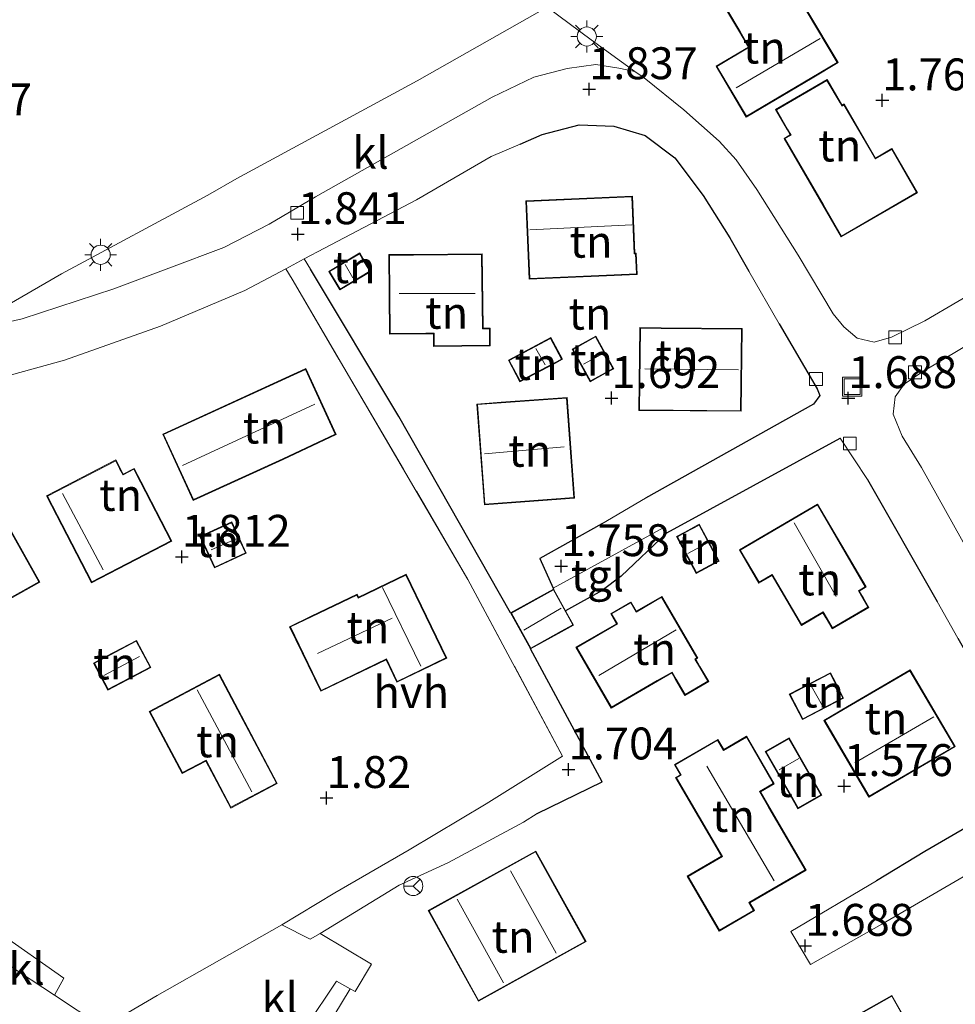
# Model space of a CAD drawing. Units: metres. Extents: x 24899 to 30008, y 399998 to 402415.
# Drawn here: x 27957 to 28030, y 400447 to 400524 of the extents above; entities that cross this region are included whole.
import ezdxf
from ezdxf.enums import TextEntityAlignment as Align

# ---------------------------------------------------------------- set-up
doc = ezdxf.new("R2010")
doc.units = ezdxf.units.M
doc.linetypes.add('IE-TERREINAFSCHEIDING', pattern=[10, 8, -2])
doc.layers.get('0').update_dxf_attribs({"lineweight": 25})
for name, color, linetype in [('B-ME-GW-HOOGTEPUNT-S-B1', 10, 'Continuous'), ('B-ME-IE-TERREINAFSCHEIDING-HAAG-L-B1', 10, 'Continuous'), ('B-ME-IE-TERREINAFSCHEIDING-HAAGRASTER-L-B1', 10, 'Continuous')]:
    doc.layers.add(name, color=color, linetype=linetype)
for name, color, linetype, lineweight in [('B-ME-IE-GRASLAND-GV-B6', 93, 'Continuous', 18), ('B-ME-IE-GRONDWERKLIJN-GROND_INGERICHT-GV-B6', 253, 'Continuous', 18), ('B-ME-IE-INRICHTINGSELEMENT-S-B1', 253, 'Continuous', 18), ('B-ME-IE-MEUBILAIR_WEGMEUBILAIR-LICHTMAST-S-B1', 8, 'Continuous', 18), ('B-ME-IE-TERREINAFSCHEIDING-DOORGANG-L-B1', 8, 'IE-TERREINAFSCHEIDING-KUNSTMATIG-OPEN', 18), ('B-ME-IE-TERREINAFSCHEIDING-RASTERHEKWERK-L-B1', 8, 'IE-TERREINAFSCHEIDING', 18), ('B-ME-KG-KADASTRAAL-DAKRAND-L-B1', 13, 'Continuous', 18), ('B-ME-KG-KADASTRAAL-NOKLIJN-L-B1', 13, 'Continuous', 18), ('B-ME-VH-VERH_SOORT-BITUMEN-GV-B6', 8, 'IE-TERREINAFSCHEIDING-NATUURLIJK-HOUTWAL', 18), ('B-ME-VH-VERH_SOORT-HALF_VERHARDING-GV-B6', 8, 'IE-TERREINAFSCHEIDING-NATUURLIJK-HOUTWAL', 18), ('B-ME-VH-VERH_SOORT-KLINKERS-GV-B6', 8, 'IE-TERREINAFSCHEIDING-NATUURLIJK-HOUTWAL', 18), ('B-ME-VH-VERH_SOORT-TEGELS-GV-B6', 8, 'Continuous', 18), ('B-ME-VV-KOLK-S-B1', 8, 'Continuous', 18), ('B-ME-VW-MEUBILAIR_WEGMEUBILAIR-RONA-S-B1', 8, 'Continuous', 18)]:
    doc.layers.add(name, color=color, linetype=linetype, lineweight=lineweight)
doc.styles.add('NLCS-ISO', font='NLCS-ISO.TTF')
doc.linetypes.add('IE-TERREINAFSCHEIDING-KUNSTMATIG-OPEN', pattern='A,7,-1.5,[67,NLCS.SHX,S=0.75,R=0,X=0,Y=0],-1.5', length=10)
doc.linetypes.add('IE-TERREINAFSCHEIDING-NATUURLIJK-HOUTWAL', pattern='A,7,-1.5,[67,NLCS.SHX,S=0.75,R=45,X=0,Y=0],-1.5,7,-1.5,[70,NLCS.SHX,S=0.75,R=0,X=0,Y=0],-1.5', length=20)

# ---------------------------------------------------------------- blocks, each defined once
blk = doc.blocks.new('hoogtepunt')
for p, q in [((-0.5, 0), (0.5, 0)), ((0, 0.5), (0, -0.5))]:
    blk.add_line(p, q)
blk = doc.blocks.new('lantaarnpaal')
for p, q in [((-0.884, 0.884), (-0.53, 0.53)), ((0, 0.75), (0, 1.25)), ((0.53, 0.53), (0.884, 0.884)), ((-0.75, 0), (-1.25, 0)), ((0.75, 0), (1.25, 0)), ((-0.53, -0.53), (-0.884, -0.884)), ((0, -0.75), (0, -1.25)), ((0.53, -0.53), (0.884, -0.884))]:
    blk.add_line(p, q)
blk.add_circle((0, 0), 0.75)
blk = doc.blocks.new('kolk')
blk.add_lwpolyline([(-0.5, -0.5), (0.5, -0.5), (0.5, 0.5), (-0.5, 0.5)], close=True)
blk = doc.blocks.new('put')
for p, q in [((0.75, 0.75), (-0.75, 0.75)), ((-0.75, 0.75), (-0.75, -0.75)), ((0.75, -0.75), (0.75, 0.75)), ((-0.75, -0.75), (0.75, -0.75))]:
    blk.add_line(p, q)
blk.add_lwpolyline([(-0.625, 0.625), (0.625, 0.625), (0.625, -0.625), (-0.625, -0.625)], close=True)
blk = doc.blocks.new('wegwijzer')
for q in [(-0.53, -0.53), (0, 0.75), (0.53, -0.53)]:
    blk.add_line((0, 0), q)
blk.add_circle((0, 0), 0.75)

msp = doc.modelspace()

# ---------------------------------------------------------------- linework, layer by layer
at = {"layer": 'B-ME-IE-GRASLAND-GV-B6'}
msp.add_polyline3d([(27982.9, 400432.864, 1.747), (27974.985, 400438.146, 1.75), (27974.399, 400438.515, 1.75), (27981.522, 400449.164, 1.799), (27982.576, 400448.572, 1.85), (27980.115, 400444.465, 1.853), (27976.555, 400438.323, 1.766), (27983.184, 400433.38, 1.766), (27982.9, 400432.864, 1.747)], dxfattribs=at)
at = {"layer": 'B-ME-IE-GRONDWERKLIJN-GROND_INGERICHT-GV-B6'}
for points in [[(28013.606, 400516.85, 1.944), (28018.761, 400519.904, 1.944), (28020.801, 400521.112, 1.944), (28018.426, 400525.081, 1.944), (28015.799, 400529.596, 1.944), (28011.121, 400526.825, 1.944), (28013.08, 400523.518, 1.944), (28013.778, 400522.338, 1.944), (28011.245, 400520.838, 1.944), (28013.606, 400516.85, 1.944)], [(28032.766, 400503.925, 1.754), (28027.594, 400500.89, 1.746), (28024.991, 400499.617, 1.742), (28023.611, 400499.221, 1.775), (28022.291, 400499.522, 1.799), (28021.235, 400500.406, 1.795), (28020.406, 400501.425, 1.812), (28017.666, 400506.038, 1.849), (28014.441, 400511.164, 1.89), (28012.824, 400513.508, 1.919), (28011.471, 400514.955, 1.911), (28008.722, 400517.424, 1.89), (28005.6, 400519.93, 1.89), (28004.867, 400520.412, 1.919), (28001.463, 400522.895, 1.94), (27998.007, 400525.46, 1.94), (27987.837, 400519.692, 1.94), (27973.706, 400512.049, 1.886), (27971.431, 400510.743, 1.849), (27959.98, 400504.573, 1.857), (27951.945, 400499.924, 1.936)], [(28027.016, 400510.927, 1.791), (28025.013, 400514.378, 1.791), (28023.734, 400513.635, 1.791), (28021.27, 400517.879, 1.791), (28021.111, 400517.785, 1.791), (28020.995, 400517.984, 1.791), (28019.945, 400519.793, 1.791), (28015.896, 400517.442, 1.791), (28016.799, 400515.887, 1.791), (28017.047, 400515.461, 1.791), (28016.562, 400515.18, 1.791), (28019.599, 400509.948, 1.791), (28021.044, 400507.46, 1.791), (28027.016, 400510.927, 1.791)], [(28010.231, 400510.7, 1.779), (28012.329, 400507.384, 1.779), (28013.81, 400504.78, 1.799), (28016.177, 400500.652, 1.783), (28019.156, 400495.575, 1.729), (28019.361, 400495.048, 1.729), (28018.87, 400494.358, 1.729), (28005.704, 400486.986, 1.795), (28002.287, 400484.975, 1.804), (27997.44, 400482.273, 1.841), (27998.484, 400479.947, 1.86), (27998.516, 400479.875, 1.861), (27995.154, 400478.007, 1.861), (27986.392, 400493.39, 1.969), (27979.477, 400504.938, 1.828), (27978.995, 400505.737, 1.862), (27980.57, 400506.572, 1.857), (27987.77, 400510.355, 1.861), (27993.627, 400513.757, 1.861), (27995.899, 400514.715, 1.874), (27997.633, 400515.494, 1.874), (28000.507, 400516.242, 1.865), (28003.241, 400516.131, 1.853), (28005.691, 400515.409, 1.845), (28008.005, 400513.651, 1.82), (28010.231, 400510.7, 1.779)], [(27996.345, 400510.29, 1.816), (27996.613, 400504.153, 1.816), (28002.67, 400504.417, 1.816), (28005.054, 400504.521, 1.816), (28004.982, 400506.178, 1.816), (28004.887, 400506.185, 1.816), (28004.693, 400510.654, 1.816), (27996.345, 400510.29, 1.816)], [(27983.602, 400505.753, 1.89), (27983.331, 400506.207, 1.89), (27980.908, 400504.76, 1.89), (27981.777, 400503.306, 1.89), (27984.199, 400504.753, 1.89), (27983.602, 400505.753, 1.89)], [(27992.993, 400500.317, 1.886), (27992.933, 400506.147, 1.886), (27987.552, 400506.092, 1.886), (27985.614, 400506.072, 1.886), (27985.678, 400499.843, 1.886), (27988.506, 400499.872, 1.886), (27989.104, 400499.878, 1.886), (27989.114, 400498.882, 1.886), (27993.557, 400498.928, 1.886), (27993.543, 400500.323, 1.886), (27992.993, 400500.317, 1.886)], [(27954.233, 400496.171, 1.919), (27960.214, 400497.802, 1.907), (27967.728, 400500.482, 1.886), (27974.329, 400503.264, 1.878), (27977.541, 400504.967, 1.867), (27978.043, 400504.158, 1.804)], [(27978.043, 400504.158, 1.804), (27991.808, 400480.628, 1.804), (27999.224, 400466.789, 1.799), (27993.248, 400463.045, 1.804), (27987.212, 400459.459, 1.804), (27981.389, 400456.087, 1.804), (27977.237, 400453.572, 1.804), (27967.482, 400448.036, 1.804), (27963.243, 400445.555, 1.754), (27963.07, 400445.664, 1.754), (27959.433, 400448.064, 1.762), (27960.17, 400449.396, 1.787), (27954.938, 400453.054, 1.795)], [(28032.962, 400479.292, 1.659), (28027.322, 400489.389, 1.779), (28025.819, 400491.855, 1.779), (28025.108, 400493.571, 1.795), (28025.261, 400494.943, 1.725), (28025.963, 400495.917, 1.696), (28027.36, 400496.856, 1.696), (28039.768, 400504.288, 1.799)], [(28005.261, 400500.361, 1.783), (28005.199, 400493.877, 1.783), (28013.21, 400493.801, 1.783), (28013.272, 400500.285, 1.783), (28006.934, 400500.346, 1.783), (28005.261, 400500.361, 1.783)], [(27995.884, 400496.109, 1.936), (27998.609, 400497.558, 1.936), (27999.206, 400497.875, 1.936), (27998.302, 400499.577, 1.936), (27994.98, 400497.811, 1.936), (27995.884, 400496.109, 1.936)], [(27999.971, 400498.669, 1.936), (28001.382, 400496.117, 1.936), (28002.586, 400496.782, 1.936), (28003.236, 400497.141, 1.936), (28001.825, 400499.694, 1.936), (27999.971, 400498.669, 1.936)], [(27979.115, 400497.155, 1.874), (27967.905, 400492.009, 1.874), (27970.286, 400486.822, 1.874), (27977.329, 400490.026, 1.874), (27981.489, 400491.983, 1.874), (27979.115, 400497.155, 1.874)], [(28000.158, 400486.998, 1.96), (27999.579, 400494.886, 1.96), (27994.413, 400494.507, 1.96), (27992.516, 400494.368, 1.96), (27993.095, 400486.479, 1.96), (28000.158, 400486.998, 1.96)], [(27980.115, 400444.465, 1.853), (27982.576, 400448.572, 1.85), (27982.977, 400448.346, 1.87), (27984.256, 400450.486, 1.87), (27980.24, 400452.907, 1.832), (27986.417, 400456.687, 1.808), (27990.288, 400458.456, 1.828), (27996.155, 400461.618, 1.845), (27997.226, 400462.296, 1.907), (28002.32, 400464.772, 1.837), (27996.719, 400475.189, 1.861), (27999.145, 400476.536, 1.861), (28000.081, 400477.056, 1.861), (27999.459, 400478.176, 1.861), (28002.309, 400479.769, 1.845), (28003.804, 400480.898, 1.824), (28007.38, 400484.292, 1.742), (28020.961, 400491.704, 1.733), (28023.092, 400488.465, 1.733)], [(27966.218, 400488.269, 2.01), (27965.67, 400489.326, 2.01), (27964.819, 400488.886, 2.01), (27964.579, 400489.348, 2.01), (27964.248, 400489.989, 2.01), (27958.806, 400487.173, 2.01), (27962.328, 400480.369, 2.01), (27968.621, 400483.626, 2.01), (27966.218, 400488.269, 2.01)], [(28023.092, 400488.465, 1.733), (28028.556, 400478.897, 1.692), (28030.166, 400476.02, 1.671)], [(27954.59, 400486.996, 2.055), (27951.818, 400485.437, 2.055), (27951.64, 400485.753, 2.055), (27951.374, 400486.227, 2.055), (27946.302, 400483.376, 2.055), (27948.135, 400480.116, 2.055), (27948.895, 400480.543, 2.055), (27951.196, 400476.448, 2.055), (27958.28, 400480.43, 2.055), (27955.69, 400485.039, 2.055), (27954.59, 400486.996, 2.055)], [(28019.194, 400486.54, 1.696), (28013.07, 400482.953, 1.696), (28014.6, 400480.341, 1.696), (28015.628, 400480.943, 1.696), (28017.923, 400477.027, 1.696), (28019.609, 400478.015, 1.696), (28019.835, 400477.629, 1.696), (28020.342, 400476.763, 1.696), (28023.204, 400478.439, 1.696), (28022.785, 400479.156, 1.696), (28022.451, 400479.725, 1.696), (28022.998, 400480.046, 1.696), (28020.236, 400484.76, 1.696), (28019.194, 400486.54, 1.696)], [(27970.825, 400483.988, 1.874), (27971.958, 400481.533, 1.874), (27974.443, 400482.68, 1.874), (27973.31, 400485.135, 1.874), (27971.888, 400484.479, 1.874), (27970.825, 400483.988, 1.874)], [(28011.477, 400482.055, 1.791), (28009.929, 400484.953, 1.791), (28008.792, 400484.346, 1.791), (28008.144, 400484, 1.791), (28009.692, 400481.102, 1.791), (28011.477, 400482.055, 1.791)], [(27986.972, 400481.041, 1.779), (27983.234, 400479.24, 1.779), (27983.122, 400479.473, 1.779), (27979.545, 400477.749, 1.779), (27977.844, 400476.93, 1.779), (27980.281, 400471.872, 1.779), (27985.402, 400474.339, 1.779), (27986.249, 400472.58, 1.779), (27990.144, 400474.457, 1.779), (27986.972, 400481.041, 1.779)], [(28009.8, 400474.465, 1.861), (28006.993, 400479.302, 1.861), (28004.996, 400478.143, 1.861), (28004.807, 400478.467, 1.861), (28004.578, 400478.863, 1.861), (28002.993, 400477.943, 1.861), (28003.244, 400477.51, 1.861), (28003.444, 400477.166, 1.861), (28000.262, 400475.32, 1.861), (28003.029, 400470.551, 1.861), (28006.665, 400472.66, 1.861), (28007.778, 400473.306, 1.861), (28008.075, 400472.796, 1.861), (28008.797, 400471.551, 1.861), (28010.666, 400472.636, 1.861), (28009.981, 400473.817, 1.861), (28009.655, 400474.378, 1.861), (28009.8, 400474.465, 1.861)], [(27962.499, 400474.082, 2.035), (27963.62, 400471.959, 2.035), (27966.98, 400473.734, 2.035), (27965.858, 400475.857, 2.035), (27963.46, 400474.59, 2.035), (27962.499, 400474.082, 2.035)], [(27973.807, 400470.448, 1.969), (27972.353, 400473.199, 1.969), (27966.855, 400470.294, 1.969), (27969.426, 400465.428, 1.969), (27971.281, 400466.408, 1.969), (27973.229, 400462.719, 1.969), (27976.873, 400464.644, 1.969), (27973.807, 400470.448, 1.969)], [(28020.581, 400472.573, 1.696), (28020.194, 400473.32, 1.696), (28016.968, 400471.647, 1.696), (28018.002, 400469.652, 1.696), (28021.229, 400471.324, 1.696), (28020.581, 400472.573, 1.696)], [(28026.439, 400473.553, 1.696), (28021.521, 400470.666, 1.696), (28019.687, 400469.589, 1.696), (28023.217, 400463.576, 1.696), (28029.969, 400467.54, 1.696), (28026.439, 400473.553, 1.696)], [(28015.791, 400464.633, 1.7), (28013.631, 400468.344, 1.7), (28011.84, 400467.302, 1.7), (28011.373, 400468.105, 1.7), (28007.98, 400466.131, 1.7), (28008.449, 400465.324, 1.7), (28008.077, 400465.108, 1.7), (28011.664, 400458.945, 1.7), (28008.981, 400457.383, 1.7), (28011.485, 400453.082, 1.7), (28014.243, 400454.687, 1.7), (28013.887, 400455.3, 1.7), (28018.291, 400457.863, 1.7), (28015.401, 400462.828, 1.7), (28014.715, 400464.006, 1.7), (28015.791, 400464.633, 1.7)], [(28019.519, 400463.728, 1.696), (28016.957, 400468.222, 1.696), (28015.091, 400467.159, 1.696), (28017.152, 400463.542, 1.696), (28017.652, 400462.664, 1.696), (28019.519, 400463.728, 1.696)], [(28032.934, 400462.426, 1.63), (28027.592, 400459.32, 1.675), (28023.803, 400457.024, 1.725), (28017.09, 400453.055, 1.754), (28018.626, 400450.47, 1.746), (28024.22, 400453.638, 1.709), (28036.029, 400460.504, 1.618)], [(28001.058, 400452.259, 1.944), (27997.129, 400459.356, 1.944), (27988.696, 400454.688, 1.944), (27991.475, 400449.669, 1.944), (27992.625, 400447.591, 1.944), (28001.058, 400452.259, 1.944)], [(28027.882, 400442.964, 1.63), (28025.013, 400448.046, 1.63), (28017.139, 400443.601, 1.63), (28020.008, 400438.519, 1.63), (28026.032, 400441.919, 1.63), (28027.882, 400442.964, 1.63)]]:
    msp.add_polyline3d(points, dxfattribs=at)
at = {"layer": 'B-ME-IE-TERREINAFSCHEIDING-DOORGANG-L-B1'}
for p, q in [((28020.961, 400491.704, 1.733), (28023.092, 400488.465, 1.733)), ((28007.38, 400484.292, 1.742), (28003.804, 400480.898, 1.824))]:
    msp.add_line(p, q, dxfattribs=at)
at = {"layer": 'B-ME-IE-TERREINAFSCHEIDING-HAAG-L-B1'}
for p, q in [((28007.38, 400484.292, 1.742), (28020.961, 400491.704, 1.733)), ((28023.092, 400488.465, 1.733), (28028.556, 400478.897, 1.692))]:
    msp.add_line(p, q, dxfattribs=at)
for points in [[(27995.899, 400514.715, 1.874), (27997.633, 400515.494, 1.874), (28000.507, 400516.242, 1.865), (28003.241, 400516.131, 1.853), (28005.691, 400515.409, 1.845), (28008.005, 400513.651, 1.82), (28010.231, 400510.7, 1.779), (28012.329, 400507.384, 1.779), (28013.81, 400504.78, 1.799)], [(27995.154, 400478.007, 1.861), (27986.392, 400493.39, 1.969), (27979.477, 400504.938, 1.828)], [(28016.177, 400500.652, 1.783), (28019.156, 400495.575, 1.729), (28019.361, 400495.048, 1.729), (28018.87, 400494.358, 1.729), (28005.704, 400486.986, 1.795)], [(28002.287, 400484.975, 1.804), (27997.44, 400482.273, 1.841), (27998.484, 400479.947, 1.86), (27998.516, 400479.875, 1.861)], [(28030.166, 400476.02, 1.671), (28033.178, 400470.761, 1.63), (28035.496, 400466.449, 1.618), (28035.948, 400465.55, 1.618), (28036.133, 400464.977, 1.618), (28035.763, 400464.398, 1.626), (28032.934, 400462.426, 1.63), (28027.592, 400459.32, 1.675), (28023.803, 400457.024, 1.725)], [(27997.226, 400462.296, 1.907), (28002.32, 400464.772, 1.837), (27996.719, 400475.189, 1.861)]]:
    msp.add_polyline3d(points, dxfattribs=at)
at = {"layer": 'B-ME-IE-TERREINAFSCHEIDING-HAAGRASTER-L-B1'}
msp.add_polyline3d([(28003.804, 400480.898, 1.824), (28002.309, 400479.769, 1.845), (27999.459, 400478.176, 1.861)], dxfattribs=at)
at = {"layer": 'B-ME-IE-TERREINAFSCHEIDING-RASTERHEKWERK-L-B1'}
msp.add_polyline3d([(27999.224, 400466.789, 1.799), (27991.808, 400480.628, 1.804), (27978.043, 400504.158, 1.804)], dxfattribs=at)
at = {"layer": 'B-ME-KG-KADASTRAAL-DAKRAND-L-B1'}
for points in [[(28018.736, 400519.947, 4.963), (28013.624, 400516.919, 4.963), (28011.313, 400520.82, 4.963), (28013.846, 400522.32, 4.947), (28013.123, 400523.543, 4.715), (28011.19, 400526.807, 4.715), (28015.781, 400529.527, 4.484), (28018.383, 400525.056, 4.678), (28020.732, 400521.129, 4.951), (28018.736, 400519.947, 4.963)], [(28019.642, 400509.973, 4.761), (28016.63, 400515.162, 4.761), (28017.115, 400515.443, 4.674), (28016.842, 400515.912, 4.013), (28015.964, 400517.424, 3.852), (28019.927, 400519.725, 3.939), (28020.952, 400517.959, 4.141), (28021.093, 400517.716, 4.244), (28021.252, 400517.81, 4.224), (28023.716, 400513.567, 4.224), (28024.995, 400514.31, 4.071), (28026.948, 400510.945, 4.071), (28021.062, 400507.528, 4.728), (28019.642, 400509.973, 4.761)], [(28002.668, 400504.467, 4.211), (27996.661, 400504.205, 4.265), (27996.397, 400510.242, 4.339), (28004.645, 400510.602, 4.335), (28004.839, 400506.138, 4.335), (28004.934, 400506.131, 4.319), (28005.002, 400504.569, 4.191), (28002.668, 400504.467, 4.211)], [(27983.559, 400505.727, 3.815), (27984.13, 400504.77, 3.815), (27981.794, 400503.375, 3.815), (27980.977, 400504.743, 3.815), (27983.314, 400506.138, 3.815), (27983.559, 400505.727, 3.815)], [(27987.553, 400506.042, 4.141), (27992.884, 400506.096, 4.141), (27992.944, 400500.266, 4.311), (27993.494, 400500.272, 4.311), (27993.507, 400498.977, 4.083), (27989.163, 400498.933, 4.149), (27989.153, 400499.928, 4.269), (27988.505, 400499.922, 4.112), (27985.727, 400499.894, 4.116), (27985.665, 400506.023, 4.116), (27987.553, 400506.042, 4.141)], [(28006.934, 400500.296, 4.422), (28013.222, 400500.235, 4.426), (28013.16, 400493.851, 4.426), (28005.249, 400493.927, 4.505), (28005.311, 400500.311, 4.492), (28006.934, 400500.296, 4.422)], [(27998.586, 400497.602, 4.1), (27995.905, 400496.177, 3.774), (27995.048, 400497.79, 3.778), (27998.281, 400499.509, 3.914), (27999.138, 400497.896, 3.914), (27998.586, 400497.602, 4.1)], [(28002.562, 400496.826, 3.823), (28001.402, 400496.185, 3.823), (28000.039, 400498.649, 3.823), (28001.805, 400499.626, 3.823), (28003.168, 400497.161, 3.823), (28002.562, 400496.826, 3.823)], [(27977.308, 400490.072, 4.125), (27970.311, 400486.888, 4.133), (27967.971, 400491.984, 4.145), (27979.09, 400497.089, 4.145), (27981.423, 400492.007, 4.141), (27977.308, 400490.072, 4.125)], [(27994.417, 400494.457, 4.443), (27999.533, 400494.832, 4.443), (28000.104, 400487.044, 4.443), (27993.141, 400486.533, 4.443), (27992.57, 400494.322, 4.422), (27994.417, 400494.457, 4.443)], [(27966.174, 400488.246, 4.364), (27968.554, 400483.647, 4.364), (27962.349, 400480.436, 3.988), (27958.873, 400487.152, 4.005), (27964.227, 400489.922, 4.1), (27964.535, 400489.325, 4.1), (27964.798, 400488.819, 4.216), (27965.649, 400489.259, 4.29), (27966.174, 400488.246, 4.364)], [(27955.646, 400485.015, 4.637), (27958.212, 400480.449, 4.637), (27951.215, 400476.516, 4.62), (27948.914, 400480.611, 4.62), (27948.154, 400480.184, 4.141), (27946.37, 400483.357, 4.141), (27951.355, 400486.159, 4.141), (27951.596, 400485.728, 4.141), (27951.799, 400485.369, 6.091), (27954.571, 400486.928, 4.653), (27955.646, 400485.015, 4.637)], [(28020.193, 400484.735, 4.096), (28022.93, 400480.064, 4.096), (28022.383, 400479.743, 4.211), (28022.742, 400479.131, 3.889), (28023.136, 400478.457, 3.889), (28020.36, 400476.831, 3.786), (28019.878, 400477.654, 3.811), (28019.627, 400478.083, 4.455), (28017.941, 400477.095, 3.757), (28015.646, 400481.011, 3.765), (28014.618, 400480.409, 3.456), (28013.138, 400482.935, 3.456), (28019.176, 400486.472, 4.063), (28020.193, 400484.735, 4.096)], [(27971.909, 400484.434, 3.468), (27973.286, 400485.069, 3.468), (27974.377, 400482.704, 3.468), (27971.982, 400481.599, 3.468), (27970.891, 400483.964, 3.468), (27971.909, 400484.434, 3.468)], [(28008.816, 400484.302, 3.691), (28009.908, 400484.885, 3.691), (28011.409, 400482.076, 3.691), (28009.713, 400481.17, 3.691), (28008.212, 400483.979, 3.691), (28008.816, 400484.302, 3.691)], [(27979.567, 400477.704, 4.228), (27983.099, 400479.406, 4.211), (27983.211, 400479.173, 4.261), (27986.949, 400480.974, 4.195), (27990.077, 400474.48, 4.195), (27986.272, 400472.647, 4.22), (27985.425, 400474.406, 4.22), (27980.304, 400471.939, 4.22), (27977.911, 400476.907, 4.22), (27979.567, 400477.704, 4.228)], [(27999.121, 400476.58, 4.257), (27996.738, 400475.257, 4.257), (27995.222, 400477.988, 4.257), (27998.497, 400479.807, 4.216), (28000.013, 400477.075, 4.216), (27999.121, 400476.58, 4.257)], [(28006.64, 400472.703, 4.496), (28003.047, 400470.619, 4.496), (28000.33, 400475.302, 4.364), (28003.512, 400477.148, 4.364), (28003.287, 400477.535, 4.162), (28003.061, 400477.925, 4.121), (28004.56, 400478.795, 4.121), (28004.764, 400478.442, 4.154), (28004.978, 400478.075, 4.327), (28006.975, 400479.234, 4.344), (28009.732, 400474.483, 4.397), (28009.587, 400474.396, 4.401), (28009.938, 400473.792, 4.228), (28010.598, 400472.654, 4.158), (28008.815, 400471.619, 4.149), (28008.118, 400472.821, 4.174), (28007.796, 400473.374, 4.451), (28006.64, 400472.703, 4.496)], [(27963.483, 400474.546, 3.691), (27965.837, 400475.789, 3.691), (27966.912, 400473.755, 3.691), (27963.641, 400472.027, 3.691), (27962.567, 400474.061, 3.691), (27963.483, 400474.546, 3.691)], [(27973.763, 400470.425, 4.393), (27976.805, 400464.665, 4.393), (27973.25, 400462.787, 4.368), (27971.302, 400466.476, 4.339), (27969.447, 400465.496, 4.319), (27966.923, 400470.273, 4.323), (27972.332, 400473.131, 4.323), (27973.763, 400470.425, 4.393)], [(28020.537, 400472.55, 3.6), (28021.162, 400471.345, 3.6), (28018.023, 400469.719, 3.608), (28017.035, 400471.626, 3.608), (28020.173, 400473.253, 3.641), (28020.537, 400472.55, 3.6)], [(28021.546, 400470.623, 3.724), (28026.421, 400473.485, 3.761), (28029.901, 400467.558, 4.191), (28023.235, 400463.644, 4.158), (28019.755, 400469.571, 3.741), (28021.546, 400470.623, 3.724)], [(28015.358, 400462.803, 4.187), (28018.223, 400457.881, 4.191), (28013.819, 400455.318, 4.253), (28014.175, 400454.705, 4.253), (28011.503, 400453.15, 4.042), (28009.049, 400457.365, 4.042), (28011.732, 400458.927, 4.195), (28008.145, 400465.09, 4.195), (28008.517, 400465.306, 4.422), (28008.048, 400466.113, 4.422), (28011.355, 400468.037, 4.443), (28011.822, 400467.234, 4.48), (28013.613, 400468.276, 3.951), (28015.723, 400464.651, 3.951), (28014.647, 400464.024, 4.203), (28015.358, 400462.803, 4.187)], [(28017.195, 400463.567, 3.679), (28015.159, 400467.14, 3.794), (28016.938, 400468.154, 3.786), (28019.451, 400463.747, 3.497), (28017.671, 400462.732, 3.493), (28017.195, 400463.567, 3.679)], [(27991.519, 400449.693, 4.571), (27988.764, 400454.668, 4.571), (27997.109, 400459.288, 4.575), (28000.99, 400452.279, 4.575), (27992.645, 400447.659, 4.575), (27991.519, 400449.693, 4.571)], [(28026.007, 400441.963, 4.315), (28020.027, 400438.587, 4.302), (28017.207, 400443.582, 4.298), (28024.994, 400447.978, 4.216), (28027.814, 400442.983, 4.294), (28026.007, 400441.963, 4.315)]]:
    msp.add_polyline3d(points, dxfattribs=at)
at = {"layer": 'B-ME-KG-KADASTRAAL-NOKLIJN-L-B1'}
for p, q in [((28012.813, 400519.142, 7.123), (28019.389, 400522.993, 7.131)), ((27996.669, 400508.017, 5.545), (28004.642, 400508.401, 5.545)), ((27982.19, 400505.31, 4.125), (27982.805, 400504.268, 4.121)), ((27986.429, 400503.032, 5.318), (27992.372, 400503.034, 5.269)), ((27997.134, 400498.718, 4.249), (27997.859, 400497.453, 4.261)), ((28000.848, 400497.503, 4.187), (28002.339, 400498.293, 4.174)), ((28005.655, 400497.123, 5.987), (28013.002, 400497.045, 5.971)), ((27969.469, 400489.569, 4.918), (27979.809, 400494.348, 4.914)), ((27993.096, 400490.458, 5.616), (27999.343, 400491.01, 5.578)), ((27963.237, 400481.397, 4.947), (27960.052, 400487.356, 4.988)), ((28017.345, 400485.073, 4.905), (28020.639, 400479.29, 4.905)), ((27973.649, 400483.813, 4.038), (27971.692, 400482.957, 4.034)), ((28009.03, 400482.673, 4.162), (28010.429, 400483.431, 4.162)), ((27985.111, 400479.991, 4.992), (27988.128, 400473.826, 4.992)), ((27999.099, 400478.375, 4.715), (27996.198, 400476.653, 4.711)), ((27985.883, 400477.609, 5.029), (27980.036, 400474.839, 5.029)), ((28002.048, 400473.104, 5.471), (28008.127, 400476.674, 5.471)), ((27963.289, 400473.112, 3.803), (27966.088, 400474.596, 3.807)), ((28018.68, 400472.299, 3.98), (28019.577, 400470.738, 3.98)), ((27974.885, 400463.997, 5.141), (27970.598, 400471.988, 5.141)), ((28022.11, 400466.258, 5.033), (28028.294, 400469.87, 5.029)), ((28016.187, 400465.721, 4.121), (28017.721, 400466.6, 4.121)), ((28015.803, 400457.027, 5.5), (28010.508, 400466.017, 5.525)), ((27995.137, 400457.818, 7.449), (27998.728, 400451.366, 7.449)), ((27994.582, 400449.039, 7.462), (27990.976, 400455.593, 7.445))]:
    msp.add_line(p, q, dxfattribs=at)
at = {"layer": 'B-ME-VH-VERH_SOORT-BITUMEN-GV-B6'}
for points in [[(27951.945, 400499.924, 1.936), (27956.902, 400501.036, 1.89), (27964.072, 400503.398, 1.853), (27972.684, 400506.632, 1.791), (27976.236, 400508.467, 1.791), (27979.87, 400510.614, 1.799), (27993.696, 400518.411, 1.845), (27996.979, 400519.979, 1.882), (27999.572, 400520.642, 1.903), (28001.819, 400520.968, 1.907), (28003.619, 400520.67, 1.919), (28004.867, 400520.412, 1.919), (28005.6, 400519.93, 1.89), (28008.722, 400517.424, 1.89), (28011.471, 400514.955, 1.911), (28012.824, 400513.508, 1.919), (28014.441, 400511.164, 1.89), (28017.666, 400506.038, 1.849), (28020.406, 400501.425, 1.812), (28021.235, 400500.406, 1.795), (28022.291, 400499.522, 1.799), (28023.611, 400499.221, 1.775), (28024.991, 400499.617, 1.742), (28027.594, 400500.89, 1.746), (28032.766, 400503.925, 1.754)], [(28030.166, 400476.02, 1.671), (28028.556, 400478.897, 1.692), (28023.092, 400488.465, 1.733), (28020.961, 400491.704, 1.733), (28007.38, 400484.292, 1.742), (28007.156, 400484.69, 1.762), (27998.484, 400479.947, 1.86), (27997.44, 400482.273, 1.841), (28002.287, 400484.975, 1.804), (28005.704, 400486.986, 1.795), (28018.87, 400494.358, 1.729), (28019.361, 400495.048, 1.729), (28019.156, 400495.575, 1.729), (28016.177, 400500.652, 1.783), (28013.81, 400504.78, 1.799), (28012.329, 400507.384, 1.779), (28010.231, 400510.7, 1.779), (28008.005, 400513.651, 1.82), (28005.691, 400515.409, 1.845), (28003.241, 400516.131, 1.853), (28000.507, 400516.242, 1.865), (27997.633, 400515.494, 1.874), (27995.899, 400514.715, 1.874), (27993.627, 400513.757, 1.861), (27987.77, 400510.355, 1.861), (27980.57, 400506.572, 1.857), (27978.995, 400505.737, 1.862), (27977.541, 400504.967, 1.867), (27974.329, 400503.264, 1.878), (27967.728, 400500.482, 1.886), (27960.214, 400497.802, 1.907), (27954.233, 400496.171, 1.919)], [(28039.768, 400504.288, 1.799), (28027.36, 400496.856, 1.696), (28025.963, 400495.917, 1.696), (28025.261, 400494.943, 1.725), (28025.108, 400493.571, 1.795), (28025.819, 400491.855, 1.779), (28027.322, 400489.389, 1.779), (28032.962, 400479.292, 1.659)], [(28036.029, 400460.504, 1.618), (28024.22, 400453.638, 1.709), (28018.626, 400450.47, 1.746), (28017.09, 400453.055, 1.754), (28023.803, 400457.024, 1.725), (28027.592, 400459.32, 1.675), (28032.934, 400462.426, 1.63)], [(27955.693, 400450.533, 1.77), (27959.433, 400448.064, 1.762), (27963.07, 400445.664, 1.754), (27963.243, 400445.555, 1.754), (27974.399, 400438.515, 1.75), (27974.985, 400438.146, 1.75), (27982.9, 400432.864, 1.747), (27984.974, 400431.48, 1.746), (27988.668, 400429.066, 1.742), (27990.814, 400427.233, 1.742), (27991.411, 400426.343, 1.737), (27993.078, 400423.49, 1.77), (27993.093, 400423.464, 1.77), (28000.249, 400410.55, 1.77), (28007.399, 400397.751, 1.812), (28013.638, 400386.551, 1.808), (28014.128, 400385.672, 1.808), (28013.639, 400385.403, 1.812), (28002.137, 400379.078, 1.899), (27989.654, 400372.116, 1.956), (27989.625, 400372.1, 1.956), (27988.877, 400371.661, 1.956), (27988.328, 400369.341, 2.002)]]:
    msp.add_polyline3d(points, dxfattribs=at)
at = {"layer": 'B-ME-VH-VERH_SOORT-HALF_VERHARDING-GV-B6'}
msp.add_polyline3d([(27980.24, 400452.907, 1.832), (27979.464, 400452.442, 1.832), (27977.237, 400453.572, 1.804), (27981.389, 400456.087, 1.804), (27987.212, 400459.459, 1.804), (27993.248, 400463.045, 1.804), (27999.224, 400466.789, 1.799), (27991.808, 400480.628, 1.804), (27978.043, 400504.158, 1.804), (27977.541, 400504.967, 1.867), (27978.995, 400505.737, 1.862), (27979.477, 400504.938, 1.828), (27986.392, 400493.39, 1.969), (27995.154, 400478.007, 1.861), (27996.719, 400475.189, 1.861), (28002.32, 400464.772, 1.837), (27997.226, 400462.296, 1.907), (27996.155, 400461.618, 1.845), (27990.288, 400458.456, 1.828), (27986.417, 400456.687, 1.808), (27980.24, 400452.907, 1.832)], dxfattribs=at)
at = {"layer": 'B-ME-VH-VERH_SOORT-KLINKERS-GV-B6'}
for points in [[(28004.867, 400520.412, 1.919), (28003.619, 400520.67, 1.919), (28001.819, 400520.968, 1.907), (27999.572, 400520.642, 1.903), (27996.979, 400519.979, 1.882), (27993.696, 400518.411, 1.845), (27979.87, 400510.614, 1.799), (27976.236, 400508.467, 1.791), (27972.684, 400506.632, 1.791), (27964.072, 400503.398, 1.853), (27956.902, 400501.036, 1.89), (27951.945, 400499.924, 1.936), (27959.98, 400504.573, 1.857), (27971.431, 400510.743, 1.849), (27973.706, 400512.049, 1.886), (27987.837, 400519.692, 1.94), (27998.007, 400525.46, 1.94), (28001.463, 400522.895, 1.94), (28004.867, 400520.412, 1.919)], [(27959.433, 400448.064, 1.762), (27955.693, 400450.533, 1.77), (27953.813, 400451.689, 1.75), (27954.938, 400453.054, 1.795), (27960.17, 400449.396, 1.787), (27959.433, 400448.064, 1.762)], [(27974.399, 400438.515, 1.75), (27963.243, 400445.555, 1.754), (27967.482, 400448.036, 1.804), (27977.237, 400453.572, 1.804), (27979.464, 400452.442, 1.832), (27980.24, 400452.907, 1.832), (27984.256, 400450.486, 1.87), (27982.977, 400448.346, 1.87), (27982.576, 400448.572, 1.85), (27981.522, 400449.164, 1.799), (27974.399, 400438.515, 1.75)]]:
    msp.add_polyline3d(points, dxfattribs=at)
at = {"layer": 'B-ME-VH-VERH_SOORT-TEGELS-GV-B6'}
msp.add_polyline3d([(27998.484, 400479.947, 1.86), (28007.156, 400484.69, 1.762), (28007.38, 400484.292, 1.742), (28003.804, 400480.898, 1.824), (28002.309, 400479.769, 1.845), (27999.459, 400478.176, 1.861), (27998.516, 400479.875, 1.861), (27998.484, 400479.947, 1.86)], dxfattribs=at)

# ---------------------------------------------------------------- block references
at = {"layer": 'B-ME-GW-HOOGTEPUNT-S-B1', "rotation": 90}
for p in [(28001.296, 400519.035, 1.837), (28001.296, 400519.035, 1.837), (28024.258, 400518.162, 1.762), (28024.258, 400518.162, 1.762), (27978.497, 400507.68, 1.841), (27978.497, 400507.68, 1.841), (28003.048, 400494.843, 1.692), (28003.048, 400494.843, 1.692), (28021.595, 400494.838, 1.688), (28021.595, 400494.838, 1.688), (27969.411, 400482.408, 1.812), (27969.411, 400482.408, 1.812), (27999.108, 400481.675, 1.758), (27999.108, 400481.675, 1.758), (27999.693, 400465.751, 1.704), (27999.693, 400465.751, 1.704), (28021.274, 400464.448, 1.576), (28021.274, 400464.448, 1.576), (27980.741, 400463.514, 1.82), (27980.741, 400463.514, 1.82), (28018.213, 400451.935, 1.688), (28018.213, 400451.935, 1.688)]:
    msp.add_blockref('hoogtepunt', p, dxfattribs=at)
at = {"layer": 'B-ME-IE-INRICHTINGSELEMENT-S-B1', "rotation": 90}
msp.add_blockref('put', (28021.897, 400495.733, 1.704), dxfattribs=at)
at = {"layer": 'B-ME-IE-MEUBILAIR_WEGMEUBILAIR-LICHTMAST-S-B1', "rotation": 90}
for p in [(28001.119, 400523.162, 1.944), (27963.045, 400506.064, 1.804)]:
    msp.add_blockref('lantaarnpaal', p, dxfattribs=at)
at = {"layer": 'B-ME-VV-KOLK-S-B1', "rotation": 90}
for p in [(27978.431, 400509.343, 1.82), (28025.266, 400499.594, 1.733), (28026.822, 400496.857, 1.733), (28019.07, 400496.329, 1.704), (28021.717, 400491.274, 1.704)]:
    msp.add_blockref('kolk', p, dxfattribs=at)
at = {"layer": 'B-ME-VW-MEUBILAIR_WEGMEUBILAIR-RONA-S-B1', "rotation": 90}
msp.add_blockref('wegwijzer', (27987.528, 400456.617, 1.832), dxfattribs=at)

# ---------------------------------------------------------------- texts
at = {"layer": 'B-ME-GW-HOOGTEPUNT-S-B1', "ltscale": 0.2, "style": 'NLCS-ISO'}
for s, p in [('1.837', (28001.296, 400519.035, 1.837)), ('1.837', (28001.296, 400519.035, 1.837)), ('1.762', (28024.258, 400518.162, 1.762)), ('1.762', (28024.258, 400518.162, 1.762)), ('1.927', (27949.148, 400516.2, 1.927)), ('1.927', (27949.148, 400516.2, 1.927)), ('1.841', (27978.497, 400507.68, 1.841)), ('1.841', (27978.497, 400507.68, 1.841)), ('1.692', (28003.048, 400494.843, 1.692)), ('1.692', (28003.048, 400494.843, 1.692)), ('1.688', (28021.595, 400494.838, 1.688)), ('1.688', (28021.595, 400494.838, 1.688)), ('1.812', (27969.411, 400482.408, 1.812)), ('1.812', (27969.411, 400482.408, 1.812)), ('1.758', (27999.108, 400481.675, 1.758)), ('1.758', (27999.108, 400481.675, 1.758)), ('1.704', (27999.693, 400465.751, 1.704)), ('1.704', (27999.693, 400465.751, 1.704)), ('1.576', (28021.274, 400464.448, 1.576)), ('1.576', (28021.274, 400464.448, 1.576)), ('1.82', (27980.741, 400463.514, 1.82)), ('1.82', (27980.741, 400463.514, 1.82)), ('1.688', (28018.213, 400451.935, 1.688)), ('1.688', (28018.213, 400451.935, 1.688))]:
    msp.add_text(s, height=2.5, dxfattribs=at).set_placement(p, align=Align.BOTTOM_LEFT)
at = {"layer": 'B-ME-IE-GRONDWERKLIJN-GROND_INGERICHT-GV-B6', "ltscale": 0.2, "style": 'NLCS-ISO'}
for p in [(28015.0223, 400522.2912), (28020.9319, 400514.6204), (28001.4486, 400507.086), (27982.9032, 400505.0887), (27990.1443, 400501.5155), (28001.3676, 400501.4481), (28008.1895, 400498.1718), (27997.1442, 400497.5065), (28001.4952, 400497.8453), (27975.8732, 400492.525), (27996.6532, 400490.706), (27964.6119, 400487.2506), (27972.2082, 400483.6338), (28009.9185, 400483.0852), (28019.3621, 400480.6341), (27983.9765, 400476.8722), (28006.4202, 400475.1855), (27964.1527, 400474.0507), (28019.5925, 400471.8482), (28024.5453, 400469.7462), (27972.2039, 400467.9485), (28017.6483, 400464.8405), (28012.5999, 400462.1046), (27995.3402, 400452.637)]:
    msp.add_text('tn', height=2.5, dxfattribs=at).set_placement(p, align=Align.MIDDLE_CENTER)
at = {"layer": 'B-ME-VH-VERH_SOORT-HALF_VERHARDING-GV-B6', "ltscale": 0.2, "style": 'NLCS-ISO'}
msp.add_text('hvh', height=2.5, dxfattribs=at).set_placement((27987.3709, 400471.812), align=Align.MIDDLE_CENTER)
at = {"layer": 'B-ME-VH-VERH_SOORT-KLINKERS-GV-B6', "ltscale": 0.2, "style": 'NLCS-ISO'}
for p in [(27984.1869, 400514.0514), (27957.2467, 400450.1333), (27977.0723, 400447.8282)]:
    msp.add_text('kl', height=2.5, dxfattribs=at).set_placement(p, align=Align.MIDDLE_CENTER)
at = {"layer": 'B-ME-VH-VERH_SOORT-TEGELS-GV-B6', "ltscale": 0.2, "style": 'NLCS-ISO'}
msp.add_text('tgl', height=2.5, dxfattribs=at).set_placement((28001.949, 400480.9493), align=Align.MIDDLE_CENTER)

doc.saveas('drawing.dxf')
